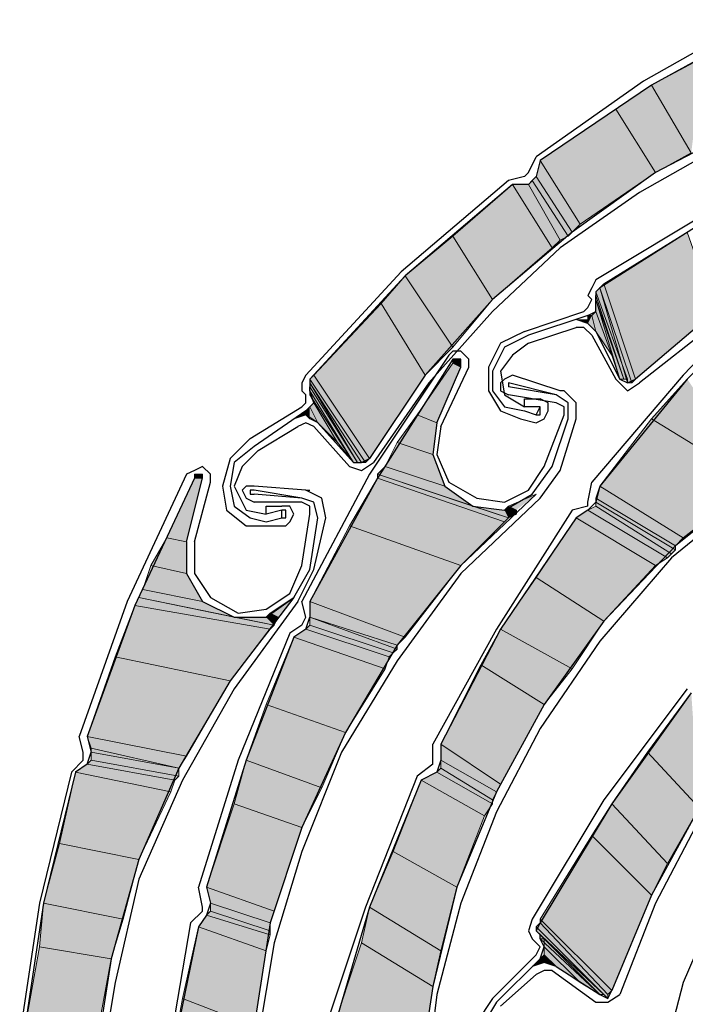
# Model space of a CAD drawing. Units: inches. Extents: x 10 to 2289, y 10 to 832.
# Drawn here: x 166 to 190, y 700 to 735 of the extents above; entities that cross this region are included whole.
import ezdxf

# ---------------------------------------------------------------- set-up
doc = ezdxf.new("R2010")
doc.units = ezdxf.units.IN
doc.header["$MEASUREMENT"] = 0
doc.layers.add('Layer 1', color=7, linetype='Continuous')

# ---------------------------------------------------------------- blocks, each defined once
blk = doc.blocks.new('block 3')
at = {"layer": 'Layer 1', "true_color": 0xffffff}
for points in [[(190.087, 730.642), (188.68, 733.035), (190.51, 734.02)], [(188.821, 729.938), (187.413, 732.19), (188.68, 733.035)], [(188.821, 729.938), (190.087, 730.642), (188.68, 733.035)], [(186.147, 728.108), (184.74, 730.36), (187.413, 732.19)], [(186.147, 728.108), (188.821, 729.938), (187.413, 732.19)], [(185.866, 727.828), (184.599, 729.797), (184.74, 730.36)], [(185.866, 727.828), (186.147, 728.108), (184.74, 730.36)], [(183.05, 725.435), (181.643, 727.687), (183.754, 729.516)], [(183.05, 725.435), (185.161, 727.264), (183.754, 729.516)], [(185.161, 727.264), (183.754, 729.516), (184.317, 729.516)], [(185.443, 727.546), (184.317, 729.516), (184.458, 729.657)], [(185.161, 727.264), (185.443, 727.546), (184.317, 729.516)], [(185.725, 727.687), (184.458, 729.657), (184.599, 729.797)], [(185.443, 727.546), (185.725, 727.687), (184.458, 729.657)], [(185.725, 727.687), (185.866, 727.828), (184.599, 729.797)], [(188.117, 722.62), (186.992, 725.997), (189.947, 727.828)], [(188.117, 722.62), (190.932, 725.012), (189.947, 727.828)], [(181.643, 723.745), (179.954, 726.279), (181.643, 727.687)], [(181.643, 723.745), (183.05, 725.435), (181.643, 727.687)], [(180.657, 722.76), (179.11, 725.294), (179.954, 726.279)], [(180.657, 722.76), (181.643, 723.745), (179.954, 726.279)], [(187.977, 722.479), (186.851, 725.856), (186.992, 725.997)], [(187.977, 722.479), (188.117, 722.62), (186.992, 725.997)], [(187.835, 722.62), (186.71, 725.715), (186.851, 725.856)], [(187.695, 722.62), (187.835, 722.62), (186.71, 725.715)], [(187.695, 722.62), (186.71, 725.576), (186.71, 725.715)], [(187.835, 722.62), (187.835, 722.479), (186.851, 725.856)], [(187.835, 722.479), (187.977, 722.479), (186.851, 725.856)], [(178.688, 719.804), (176.717, 722.76), (179.11, 725.294)], [(178.688, 719.804), (180.657, 722.76), (179.11, 725.294)], [(187.695, 722.62), (186.71, 725.435), (186.71, 725.576)], [(187.273, 723.463), (187.554, 722.62), (186.71, 725.435)], [(187.273, 723.463), (186.71, 725.012), (186.71, 725.435)], [(187.554, 722.62), (187.695, 722.62), (186.71, 725.435)], [(186.71, 724.309), (186.569, 724.871), (186.71, 725.012)], [(186.71, 724.309), (187.273, 723.463), (186.71, 725.012)], [(186.006, 724.73), (186.428, 724.589), (186.428, 724.73)], [(186.428, 724.589), (186.71, 724.309), (186.569, 724.871)], [(186.428, 724.589), (186.428, 724.871), (186.569, 724.871)], [(181.08, 721.071), (180.375, 721.353), (181.643, 723.183)], [(181.08, 721.071), (181.924, 723.042), (181.643, 723.183)], [(181.924, 723.042), (181.924, 723.183), (181.643, 723.323)], [(181.924, 723.042), (181.643, 723.183), (181.643, 723.323)], [(181.924, 723.183), (181.643, 723.323), (181.783, 723.323)], [(181.924, 723.183), (181.924, 723.323), (181.783, 723.323)], [(178.546, 719.664), (176.577, 722.62), (176.717, 722.76)], [(178.406, 719.664), (178.546, 719.664), (176.577, 722.62)], [(178.406, 719.664), (176.577, 722.479), (176.577, 722.62)], [(178.265, 719.664), (176.577, 722.338), (176.577, 722.479)], [(178.265, 719.664), (178.406, 719.664), (176.577, 722.479)], [(178.546, 719.664), (178.688, 719.804), (176.717, 722.76)], [(192.339, 718.96), (188.68, 721.212), (189.947, 722.62)], [(178.124, 719.664), (178.265, 719.664), (176.577, 722.338)], [(178.124, 719.664), (176.577, 722.197), (176.577, 722.338)], [(178.124, 719.664), (176.577, 722.057), (176.577, 722.197)], [(177.562, 720.368), (178.124, 719.664), (176.577, 722.057)], [(177.562, 720.368), (176.717, 721.775), (176.577, 722.057)], [(176.013, 721.212), (176.436, 721.353), (176.436, 721.494)], [(176.577, 721.212), (176.436, 721.494), (176.577, 721.634)], [(176.436, 721.353), (176.577, 721.212), (176.436, 721.494)], [(176.857, 721.071), (176.577, 721.634), (176.717, 721.775)], [(176.577, 721.212), (176.857, 721.071), (176.577, 721.634)], [(176.857, 721.071), (177.562, 720.368), (176.717, 721.775)], [(180.939, 719.945), (179.672, 720.368), (180.375, 721.353)], [(180.939, 719.945), (181.08, 721.071), (180.375, 721.353)], [(189.806, 716.99), (186.851, 718.819), (188.68, 721.212)], [(189.806, 716.99), (192.339, 718.96), (188.68, 721.212)], [(181.362, 718.819), (179.25, 719.523), (179.672, 720.368)], [(181.362, 718.819), (180.939, 719.945), (179.672, 720.368)], [(182.347, 718.116), (178.969, 719.242), (179.25, 719.523)], [(182.347, 718.116), (181.362, 718.819), (179.25, 719.523)], [(172.212, 716.849), (171.509, 716.99), (172.494, 719.101)], [(172.212, 716.849), (172.776, 719.101), (172.494, 719.101)], [(172.776, 719.101), (172.494, 719.101), (172.494, 719.242)], [(172.776, 719.101), (172.494, 719.242), (172.635, 719.242)], [(172.776, 719.101), (172.776, 719.242), (172.635, 719.242)], [(181.924, 716.005), (177.983, 717.413), (178.969, 719.101)], [(183.473, 717.552), (183.614, 717.693), (178.969, 719.242)], [(183.473, 717.552), (178.969, 719.101), (178.969, 719.242)], [(181.924, 716.005), (183.473, 717.552), (178.969, 719.101)], [(189.525, 716.708), (186.71, 718.397), (186.851, 718.819)], [(189.525, 716.708), (189.806, 716.99), (186.851, 718.819)], [(183.895, 717.975), (183.614, 718.116), (184.599, 718.539)], [(189.525, 716.567), (189.525, 716.708), (186.71, 718.397)], [(189.525, 716.567), (186.71, 718.257), (186.71, 718.397)], [(183.614, 717.693), (182.347, 718.116), (183.473, 717.975)], [(183.895, 717.834), (183.473, 717.975), (183.614, 718.116)], [(183.614, 717.693), (183.895, 717.834), (183.473, 717.975)], [(183.895, 717.834), (183.895, 717.975), (183.614, 718.116)], [(188.821, 716.005), (186.006, 717.693), (186.428, 717.975)], [(189.243, 716.285), (186.428, 717.975), (186.71, 718.116)], [(188.821, 716.005), (189.243, 716.285), (186.428, 717.975)], [(189.384, 716.426), (189.525, 716.567), (186.71, 718.257)], [(189.384, 716.426), (186.71, 718.116), (186.71, 718.257)], [(189.243, 716.285), (189.384, 716.426), (186.71, 718.116)], [(186.992, 714.034), (184.599, 715.582), (186.006, 717.693)], [(186.992, 714.034), (188.821, 716.005), (186.006, 717.693)], [(179.954, 713.471), (176.577, 714.738), (177.983, 717.413)], [(179.954, 713.471), (181.924, 716.005), (177.983, 717.413)], [(172.212, 715.723), (170.946, 716.005), (171.509, 716.99)], [(172.212, 715.723), (172.212, 716.849), (171.509, 716.99)], [(172.776, 714.738), (170.665, 715.16), (170.946, 716.005)], [(172.776, 714.738), (172.212, 715.723), (170.946, 716.005)], [(185.866, 712.345), (183.332, 713.753), (184.599, 715.582)], [(185.866, 712.345), (186.992, 714.034), (184.599, 715.582)], [(173.902, 714.174), (170.524, 714.879), (170.665, 715.16)], [(173.902, 714.174), (172.776, 714.738), (170.665, 715.16)], [(175.169, 713.753), (170.383, 714.597), (170.524, 714.879)], [(175.169, 713.753), (175.31, 713.894), (170.524, 714.879)], [(175.451, 714.174), (175.169, 714.315), (176.013, 714.879)], [(173.761, 711.923), (169.68, 712.767), (170.383, 714.597)], [(173.761, 711.923), (175.169, 713.753), (170.383, 714.597)], [(179.672, 713.189), (179.954, 713.471), (176.577, 714.738)], [(179.672, 713.189), (176.577, 714.174), (176.577, 714.738)], [(175.31, 713.894), (173.902, 714.174), (175.028, 714.174)], [(175.451, 714.174), (175.028, 714.174), (175.169, 714.315)], [(175.31, 713.894), (175.451, 714.174), (175.028, 714.174)], [(179.532, 712.908), (179.672, 713.048), (176.577, 714.174)], [(179.532, 712.908), (176.577, 713.894), (176.577, 714.174)], [(179.672, 713.048), (179.672, 713.189), (176.577, 714.174)], [(179.25, 712.345), (176.013, 713.471), (176.436, 713.753)], [(179.391, 712.767), (176.436, 713.753), (176.577, 713.894)], [(179.25, 712.345), (179.391, 712.767), (176.436, 713.753)], [(179.391, 712.767), (179.532, 712.908), (176.577, 713.894)], [(184.88, 711.079), (182.629, 712.486), (183.332, 713.753)], [(184.88, 711.079), (185.866, 712.345), (183.332, 713.753)], [(177.843, 710.093), (175.028, 711.079), (176.013, 713.471)], [(177.843, 710.093), (179.25, 712.345), (176.013, 713.471)], [(172.212, 709.248), (168.694, 709.953), (169.68, 712.767)], [(172.212, 709.248), (173.761, 711.923), (169.68, 712.767)], [(183.332, 708.263), (181.221, 709.671), (182.629, 712.486)], [(183.332, 708.263), (184.88, 711.079), (182.629, 712.486)], [(190.369, 707.419), (188.539, 709.389), (190.087, 711.501)], [(176.998, 708.122), (174.325, 709.108), (175.028, 711.079)], [(176.998, 708.122), (177.843, 710.093), (175.028, 711.079)], [(171.932, 708.827), (172.212, 709.248), (168.694, 709.953)], [(171.932, 708.827), (168.835, 709.53), (168.694, 709.953)], [(183.191, 707.982), (183.332, 708.263), (181.221, 709.671)], [(183.191, 707.982), (181.221, 709.108), (181.221, 709.671)], [(171.932, 708.827), (168.835, 709.389), (168.835, 709.53)], [(171.932, 708.545), (171.932, 708.827), (168.835, 709.389)], [(171.932, 708.545), (168.835, 709.108), (168.835, 709.389)], [(189.243, 705.449), (187.273, 707.56), (188.539, 709.389)], [(189.243, 705.449), (190.369, 707.419), (188.539, 709.389)], [(171.65, 707.982), (168.272, 708.686), (168.694, 708.967)], [(171.791, 708.404), (168.694, 708.967), (168.835, 709.108)], [(171.65, 707.982), (171.791, 708.404), (168.694, 708.967)], [(171.791, 708.404), (171.932, 708.545), (168.835, 709.108)], [(176.295, 706.716), (173.902, 707.56), (174.325, 709.108)], [(176.295, 706.716), (176.998, 708.122), (174.325, 709.108)], [(183.05, 707.701), (183.191, 707.982), (181.221, 709.108)], [(183.05, 707.701), (181.221, 708.827), (181.221, 709.108)], [(170.524, 705.59), (167.709, 706.152), (168.272, 708.686)], [(170.524, 705.59), (171.65, 707.982), (168.272, 708.686)], [(182.769, 707.137), (180.517, 708.404), (181.08, 708.686)], [(183.05, 707.56), (181.08, 708.686), (181.221, 708.827)], [(182.769, 707.137), (183.05, 707.56), (181.08, 708.686)], [(183.05, 707.56), (183.05, 707.701), (181.221, 708.827)], [(181.783, 704.604), (179.532, 705.87), (180.517, 708.404)], [(181.783, 704.604), (182.769, 707.137), (180.517, 708.404)], [(175.31, 703.759), (172.917, 704.604), (173.902, 707.56)], [(175.31, 703.759), (176.295, 706.716), (173.902, 707.56)], [(188.68, 704.323), (186.569, 706.434), (187.273, 707.56)], [(188.68, 704.323), (189.243, 705.449), (187.273, 707.56)], [(187.273, 700.947), (184.74, 703.478), (186.569, 706.434)], [(187.273, 700.947), (188.68, 704.323), (186.569, 706.434)], [(169.96, 703.478), (167.146, 704.041), (167.709, 706.152)], [(169.96, 703.478), (170.524, 705.59), (167.709, 706.152)], [(181.221, 702.352), (178.688, 703.9), (179.532, 705.87)], [(181.221, 702.352), (181.783, 704.604), (179.532, 705.87)], [(175.169, 703.338), (175.31, 703.759), (172.917, 704.604)], [(175.169, 703.338), (173.058, 704.041), (172.917, 704.604)], [(169.539, 702.071), (167.005, 702.493), (167.146, 704.041)], [(169.539, 702.071), (169.96, 703.478), (167.146, 704.041)], [(175.169, 703.056), (175.169, 703.338), (173.058, 704.041)], [(175.169, 703.056), (173.058, 703.759), (173.058, 704.041)], [(175.169, 702.915), (172.917, 703.619), (173.058, 703.759)], [(175.169, 702.915), (175.169, 703.056), (173.058, 703.759)], [(180.939, 701.088), (178.406, 702.633), (178.688, 703.9)], [(180.939, 701.088), (181.221, 702.352), (178.688, 703.9)], [(175.028, 702.352), (172.635, 703.197), (172.917, 703.619)], [(175.028, 702.352), (175.169, 702.915), (172.917, 703.619)], [(187.132, 700.666), (184.599, 703.197), (184.74, 703.338)], [(187.132, 700.807), (187.273, 700.947), (184.74, 703.478)], [(187.132, 700.807), (184.74, 703.338), (184.74, 703.478)], [(187.132, 700.666), (187.132, 700.807), (184.74, 703.338)], [(174.605, 699.681), (172.073, 700.666), (172.635, 703.197)], [(174.605, 699.681), (175.028, 702.352), (172.635, 703.197)], [(186.992, 700.807), (187.132, 700.666), (184.599, 703.197)], [(186.992, 700.807), (184.599, 703.056), (184.599, 703.197)], [(186.851, 700.807), (186.992, 700.807), (184.599, 703.056)], [(186.851, 700.807), (184.74, 702.915), (184.599, 703.056)], [(180.375, 697.429), (177.28, 699.258), (178.406, 702.633)], [(180.375, 697.429), (180.939, 701.088), (178.406, 702.633)], [(186.851, 700.807), (184.74, 702.774), (184.74, 702.915)], [(186.851, 700.807), (184.88, 702.774), (184.74, 702.774)], [(186.147, 701.229), (186.851, 700.807), (184.88, 702.774)], [(186.147, 701.229), (184.88, 702.493), (184.88, 702.774)], [(168.976, 698.978), (166.442, 699.399), (167.005, 702.493)], [(168.976, 698.978), (169.539, 702.071), (167.005, 702.493)], [(185.302, 701.792), (186.147, 701.229), (184.88, 702.493)], [(185.302, 701.792), (184.88, 702.211), (184.88, 702.493)], [(184.458, 701.792), (184.88, 701.933), (184.74, 702.071)], [(184.88, 701.933), (184.74, 702.071), (184.88, 702.211)], [(184.88, 701.933), (185.302, 701.792), (184.88, 702.211)], [(174.464, 697.429), (171.65, 698.414), (172.073, 700.666)], [(174.464, 697.429), (174.605, 699.681), (172.073, 700.666)]]:
    blk.add_hatch(color=7, dxfattribs=at).paths.add_polyline_path(points)
h = blk.add_hatch(color=7, dxfattribs=at)
edge = h.paths.add_edge_path()
edge.add_spline(control_points=[(186.428, 724.589), (186.428, 724.589), (186.428, 724.589), (186.428, 724.589), (186.428, 724.589), (186.428, 724.871), (186.428, 724.871), (186.428, 724.871), (186.428, 724.589), (186.428, 724.589)], knot_values=[0, 0, 0, 0, 1, 1, 1, 2, 2, 2, 3, 3, 3, 3], degree=3, periodic=1)
h = blk.add_hatch(color=7, dxfattribs=at)
edge = h.paths.add_edge_path()
edge.add_spline(control_points=[(181.783, 723.323), (181.783, 723.323), (181.924, 723.323), (181.924, 723.323), (181.924, 723.323), (181.783, 723.323), (181.783, 723.323)], knot_values=[0, 0, 0, 0, 1, 1, 1, 2, 2, 2, 2], degree=3, periodic=1)
h = blk.add_hatch(color=7, dxfattribs=at)
edge = h.paths.add_edge_path()
edge.add_spline(control_points=[(176.436, 721.353), (176.436, 721.353), (176.436, 721.353), (176.436, 721.353), (176.436, 721.353), (176.436, 721.494), (176.436, 721.494), (176.436, 721.494), (176.436, 721.353), (176.436, 721.353)], knot_values=[0, 0, 0, 0, 1, 1, 1, 2, 2, 2, 3, 3, 3, 3], degree=3, periodic=1)
h = blk.add_hatch(color=7, dxfattribs=at)
edge = h.paths.add_edge_path()
edge.add_spline(control_points=[(172.494, 719.101), (172.494, 719.101), (172.776, 719.101), (172.776, 719.101), (172.776, 719.101), (172.494, 719.101), (172.494, 719.101)], knot_values=[0, 0, 0, 0, 1, 1, 1, 2, 2, 2, 2], degree=3, periodic=1)
h = blk.add_hatch(color=7, dxfattribs=at)
edge = h.paths.add_edge_path()
edge.add_spline(control_points=[(172.494, 719.101), (172.494, 719.101), (172.776, 719.101), (172.776, 719.101), (172.776, 719.101), (172.494, 719.101), (172.494, 719.101)], knot_values=[0, 0, 0, 0, 1, 1, 1, 2, 2, 2, 2], degree=3, periodic=1)
h = blk.add_hatch(color=7, dxfattribs=at)
edge = h.paths.add_edge_path()
edge.add_spline(control_points=[(172.635, 719.242), (172.635, 719.242), (172.776, 719.242), (172.776, 719.242), (172.776, 719.242), (172.635, 719.242), (172.635, 719.242)], knot_values=[0, 0, 0, 0, 1, 1, 1, 2, 2, 2, 2], degree=3, periodic=1)
at = {"layer": 'Layer 1', "color": 7, "lineweight": 25, "true_color": 0xffffff}
for points in [[(192.621, 735.568), (188.399, 733.175)], [(192.762, 735.286), (188.68, 733.035), (184.74, 730.36)], [(202.613, 734.02), (198.955, 733.598), (195.437, 732.894), (192.058, 731.627), (188.821, 729.938), (185.866, 727.828), (183.05, 725.435), (180.657, 722.76), (178.688, 719.804)], [(202.613, 733.739), (198.814, 733.316), (195.155, 732.472), (191.495, 731.064), (188.258, 729.234)], [(188.399, 733.175), (184.599, 730.501)], [(195.437, 730.923), (190.932, 728.672), (186.71, 726.138)], [(214.859, 730.22), (211.34, 730.783), (207.681, 730.923), (204.162, 730.501), (200.502, 729.797), (197.125, 728.531), (193.888, 726.982), (190.932, 725.012), (188.117, 722.62)], [(195.576, 730.642), (191.072, 728.531), (186.851, 725.856)], [(184.317, 729.938), (184.599, 730.501)], [(184.74, 730.36), (184.599, 729.797)], [(184.176, 729.797), (184.317, 729.938)], [(183.614, 729.657), (179.813, 726.42), (176.436, 722.76)], [(183.754, 729.516), (179.954, 726.279), (176.577, 722.62)], [(184.176, 729.797), (183.614, 729.657)], [(184.599, 729.797), (184.317, 729.516), (183.754, 729.516)], [(188.258, 729.234), (185.443, 727.264), (183.05, 725.012), (180.798, 722.479), (178.828, 719.664)], [(199.799, 729.375), (196.703, 728.108), (193.606, 726.561), (190.932, 724.589), (188.258, 722.479)], [(193.324, 726.42), (189.806, 722.76), (186.569, 718.96)], [(186.71, 726.138), (186.569, 725.856), (186.428, 725.576)], [(193.465, 726.138), (189.947, 722.62), (186.851, 718.819)], [(186.851, 725.856), (186.71, 725.715), (186.71, 725.576)], [(186.287, 725.012), (186.428, 725.153), (186.569, 725.435)], [(186.428, 724.871), (186.71, 725.012), (186.71, 725.576)], [(186.428, 725.576), (186.569, 725.435)], [(184.176, 724.309), (186.287, 725.012)], [(186.428, 724.871), (184.317, 724.168)], [(186.71, 724.309), (186.428, 724.589), (186.006, 724.73)], [(184.176, 724.309), (183.332, 723.886), (182.909, 723.042)], [(184.317, 723.886), (186.006, 724.45)], [(186.569, 724.168), (186.287, 724.45), (186.006, 724.45)], [(186.71, 724.309), (187.554, 722.62)], [(184.317, 724.168), (183.473, 723.745), (183.05, 722.901)], [(184.317, 723.886), (183.754, 723.463), (183.332, 722.901)], [(186.569, 724.168), (187.413, 722.62)], [(182.206, 723.042), (182.206, 723.323), (181.924, 723.604), (181.643, 723.604), (181.501, 723.463)], [(181.501, 723.463), (178.688, 719.242), (176.295, 714.738)], [(181.643, 723.323), (178.969, 719.101), (176.577, 714.738)], [(181.924, 723.042), (181.924, 723.323), (181.643, 723.323)], [(181.08, 721.071), (181.924, 723.042)], [(181.221, 720.931), (182.206, 723.042)], [(182.909, 723.042), (182.909, 722.197), (183.332, 721.494), (184.035, 721.212)], [(183.05, 722.901), (183.05, 722.197), (183.473, 721.634), (184.176, 721.494)], [(183.332, 722.901), (183.473, 722.057), (184.176, 721.634)], [(176.436, 722.76), (176.295, 722.479), (176.295, 722.197)], [(176.577, 722.62), (176.577, 722.338)], [(185.443, 722.197), (183.754, 722.76), (183.473, 722.62), (183.332, 722.479)], [(183.332, 722.479), (183.332, 722.197), (183.614, 722.057)], [(183.614, 722.479), (183.614, 722.338)], [(185.302, 722.057), (183.614, 722.479)], [(187.413, 722.62), (187.835, 722.197), (188.258, 722.479)], [(187.554, 722.62), (187.835, 722.479), (188.117, 722.62)], [(176.295, 722.197), (176.436, 722.057)], [(176.436, 721.494), (176.717, 721.775), (176.577, 722.197), (176.577, 722.338)], [(185.302, 722.057), (183.614, 722.338)], [(185.584, 722.197), (185.443, 722.197)], [(186.006, 721.212), (186.006, 721.775), (185.584, 722.197)], [(176.295, 721.634), (176.436, 721.775), (176.436, 722.057)], [(185.302, 721.775), (183.614, 722.057)], [(184.176, 721.634), (184.176, 721.916), (184.74, 721.916)], [(184.599, 721.071), (184.88, 721.212), (185.021, 721.494), (185.021, 721.775), (184.74, 721.916)], [(185.725, 721.212), (185.725, 721.775), (185.302, 722.057)], [(174.464, 720.508), (176.295, 721.634)], [(176.436, 721.494), (174.605, 720.227)], [(184.74, 721.634), (184.176, 721.634)], [(184.176, 721.494), (184.599, 721.353)], [(184.599, 721.353), (184.74, 721.634)], [(184.599, 721.353), (184.74, 721.353), (184.74, 721.634)], [(185.584, 721.353), (185.584, 721.634), (185.302, 721.775)], [(176.857, 721.071), (176.436, 721.353), (176.013, 721.212)], [(184.035, 721.212), (184.599, 721.071)], [(184.88, 719.523), (185.584, 721.353)], [(185.161, 719.523), (185.725, 721.212)], [(185.443, 719.382), (186.006, 721.212)], [(174.746, 720.086), (176.154, 720.931)], [(176.717, 720.931), (176.436, 721.071), (176.154, 720.931)], [(176.717, 720.931), (177.983, 719.523)], [(176.857, 721.071), (178.124, 719.664)], [(195.295, 720.931), (192.339, 718.96), (189.525, 716.708), (186.992, 714.034), (184.88, 711.079), (183.191, 707.982), (181.783, 704.604), (180.939, 701.088), (180.375, 697.429)], [(181.08, 721.071), (180.939, 719.945), (181.362, 718.819), (182.347, 718.116), (183.473, 717.975), (184.458, 718.539), (185.161, 719.523)], [(181.221, 720.931), (181.08, 719.945), (181.501, 718.96), (182.488, 718.397)], [(195.437, 720.79), (192.339, 718.678), (189.384, 716.285), (186.851, 713.33), (184.74, 710.234)], [(174.464, 720.508), (173.761, 719.804), (173.479, 718.819)], [(174.605, 720.227), (173.902, 719.664), (173.761, 718.819)], [(174.746, 720.086), (174.184, 719.523), (173.902, 718.819)], [(207.54, 720.086), (204.162, 718.96), (200.784, 717.271), (197.829, 715.3), (195.014, 713.048), (192.48, 710.375), (190.369, 707.419), (188.68, 704.323), (187.273, 700.947)], [(178.124, 719.664), (178.406, 719.664), (178.688, 719.804)], [(173.058, 718.96), (173.058, 719.242), (172.776, 719.523), (172.494, 719.382), (172.212, 719.242)], [(177.983, 719.523), (178.406, 719.382), (178.828, 719.664)], [(182.488, 718.397), (183.473, 718.257), (184.317, 718.678), (184.88, 719.523)], [(184.74, 718.397), (185.443, 719.382)], [(172.212, 719.242), (170.102, 714.738), (168.413, 709.953)], [(172.494, 719.101), (170.383, 714.597), (168.694, 709.953)], [(172.212, 716.849), (172.776, 719.101)], [(172.776, 719.101), (172.635, 719.242), (172.494, 719.101)], [(172.494, 716.849), (173.058, 718.96)], [(173.479, 718.819), (173.62, 717.975), (174.325, 717.413), (175.169, 717.413)], [(173.761, 718.819), (173.902, 718.116), (174.464, 717.693), (175.028, 717.552)], [(173.902, 718.819), (174.325, 717.975), (175.028, 717.834)], [(176.436, 718.678), (174.605, 718.819), (174.325, 718.819), (174.184, 718.678)], [(174.184, 718.678), (174.325, 718.397), (174.605, 718.257)], [(174.605, 718.678), (174.464, 718.678), (174.464, 718.539), (174.605, 718.539)], [(176.295, 718.397), (174.605, 718.678)], [(177.139, 717.693), (176.998, 718.397), (176.436, 718.678)], [(176.436, 718.678), (176.577, 718.678)], [(186.428, 718.257), (186.569, 718.96)], [(186.851, 718.819), (186.71, 718.257)], [(184.599, 718.539), (181.924, 716.005), (179.672, 713.189), (177.843, 710.093), (176.295, 706.716), (175.169, 703.338), (174.605, 699.681), (174.464, 696.162), (174.605, 692.502)], [(176.295, 718.397), (174.605, 718.539)], [(184.74, 718.397), (181.924, 715.723), (179.672, 712.627), (177.702, 709.389), (176.295, 705.87)], [(176.857, 717.693), (176.717, 718.257), (176.295, 718.397)], [(176.295, 718.257), (174.605, 718.257)], [(175.028, 717.834), (175.028, 718.116), (175.591, 718.116)], [(175.591, 717.975), (175.028, 717.834)], [(175.731, 717.413), (175.872, 717.552), (176.013, 717.834), (175.872, 718.116), (175.591, 718.116)], [(175.591, 717.693), (175.591, 717.975)], [(175.591, 717.693), (175.731, 717.693), (175.731, 717.975), (175.591, 717.975)], [(176.577, 717.834), (176.577, 718.116), (176.295, 718.257)], [(185.866, 717.975), (183.191, 713.753)], [(186.428, 718.116), (185.866, 717.975)], [(186.428, 717.975), (186.006, 717.693)], [(186.428, 718.116), (186.428, 718.257)], [(186.428, 717.975), (186.71, 718.257)], [(175.028, 717.552), (175.591, 717.693)], [(176.295, 716.005), (176.577, 717.834)], [(176.577, 715.864), (176.857, 717.693)], [(176.717, 715.864), (177.139, 717.693)], [(186.006, 717.693), (183.332, 713.753), (181.221, 709.671)], [(175.169, 717.413), (175.731, 717.413)], [(172.212, 716.849), (172.212, 715.723), (172.776, 714.738), (173.902, 714.174), (175.028, 714.174), (176.013, 714.879), (176.577, 715.864)], [(172.494, 716.849), (172.494, 715.723), (173.058, 714.879), (174.043, 714.315)], [(174.043, 714.315), (175.028, 714.456), (175.872, 715.02), (176.295, 716.005)], [(176.154, 714.738), (176.717, 715.864)], [(212.748, 715.3), (209.511, 715.582), (206.273, 715.3), (203.177, 714.456), (200.081, 713.189), (197.266, 711.501), (194.873, 709.389), (192.762, 706.996), (191.072, 704.182), (189.806, 701.229), (188.961, 697.992), (188.821, 694.754), (188.961, 691.518), (189.806, 688.281), (191.072, 685.324), (192.762, 682.51), (194.873, 680.117), (197.266, 678.006), (200.081, 676.176), (203.177, 675.05), (206.273, 674.206), (209.511, 673.924), (212.748, 674.206)], [(176.013, 714.879), (173.761, 711.923), (171.932, 708.827), (170.524, 705.59), (169.539, 702.071), (168.976, 698.414), (168.835, 694.895), (169.117, 691.236), (169.96, 687.717)], [(176.154, 714.738), (173.902, 711.641), (172.073, 708.404), (170.524, 704.885), (169.68, 701.229)], [(176.436, 714.174), (176.295, 714.738)], [(176.577, 714.738), (176.577, 714.174)], [(176.295, 713.894), (176.436, 714.174)], [(176.436, 713.753), (176.577, 714.174)], [(176.295, 713.894), (175.872, 713.612)], [(176.436, 713.753), (176.013, 713.471)], [(183.191, 713.753), (180.939, 709.671)], [(176.013, 713.471), (174.325, 709.108), (172.917, 704.604)], [(175.872, 713.612), (174.043, 709.108)], [(194.591, 712.205), (192.339, 709.812), (190.369, 706.996), (188.821, 704.041), (187.554, 700.807)], [(189.947, 711.641), (186.992, 707.701), (184.458, 703.478)], [(190.087, 711.501), (187.273, 707.56), (184.74, 703.338)], [(168.554, 709.389), (168.413, 709.953)], [(168.694, 709.953), (168.835, 709.389)], [(184.74, 710.234), (183.191, 707.278), (181.924, 704.041), (181.08, 700.807), (180.657, 697.429)], [(180.939, 709.108), (180.939, 709.671)], [(181.221, 709.671), (181.221, 709.108)], [(168.554, 709.108), (168.554, 709.389)], [(168.694, 708.967), (168.835, 709.389)], [(168.554, 709.108), (168.131, 708.686)], [(168.694, 708.967), (168.272, 708.686)], [(174.043, 709.108), (172.635, 704.604)], [(180.939, 708.967), (180.375, 708.545)], [(181.221, 709.108), (181.08, 708.686), (180.517, 708.404)], [(180.939, 708.967), (180.939, 709.108)], [(168.272, 708.686), (167.146, 704.041), (166.442, 699.399)], [(168.131, 708.686), (167.005, 704.041)], [(180.375, 708.545), (178.546, 703.9), (176.998, 699.258)], [(180.517, 708.404), (178.688, 703.9), (177.28, 699.118)], [(176.295, 705.87), (175.31, 702.633), (174.746, 699.258), (174.605, 695.88), (174.887, 692.502)], [(172.776, 703.9), (172.635, 704.604)], [(172.917, 704.604), (173.058, 704.041)], [(167.005, 704.041), (166.301, 699.399)], [(173.058, 704.041), (172.917, 703.619), (172.635, 703.197)], [(172.776, 703.759), (172.354, 703.338)], [(172.776, 703.759), (172.776, 703.9)], [(172.354, 703.338), (171.509, 698.414), (170.946, 693.487)], [(184.458, 703.478), (184.317, 703.056), (184.458, 702.774)], [(184.74, 703.338), (184.599, 703.056), (184.74, 702.915)], [(172.635, 703.197), (171.65, 698.414), (171.228, 693.487)], [(184.458, 702.774), (184.599, 702.633)], [(184.599, 702.211), (184.74, 702.493), (184.599, 702.633)], [(184.74, 702.071), (184.88, 702.493), (184.74, 702.774), (184.74, 702.915)], [(183.05, 700.666), (184.599, 702.211)], [(184.74, 702.071), (183.191, 700.525)], [(185.302, 701.792), (184.88, 701.933), (184.458, 701.792)], [(185.161, 701.651), (184.88, 701.651), (184.599, 701.511)], [(185.161, 701.651), (186.71, 700.525)], [(185.302, 701.792), (186.851, 700.807)], [(169.68, 701.229), (169.117, 697.852), (169.117, 694.474), (169.398, 691.095), (170.242, 687.717)], [(183.332, 700.384), (184.599, 701.511)], [(186.851, 700.807), (187.132, 700.666), (187.273, 700.947)], [(183.05, 700.666), (182.488, 699.822), (182.488, 698.836)], [(183.191, 700.525), (182.769, 699.822), (182.629, 698.836)], [(186.71, 700.525), (187.132, 700.525), (187.554, 700.807)]]:
    blk.add_lwpolyline(points, dxfattribs=at)
at = {"layer": 'Layer 1', "lineweight": 0}
for points in [[(190.087, 730.642), (188.68, 733.035), (190.51, 734.02)], [(188.821, 729.938), (187.413, 732.19), (188.68, 733.035)], [(188.821, 729.938), (190.087, 730.642), (188.68, 733.035)], [(186.147, 728.108), (184.74, 730.36), (187.413, 732.19)], [(186.147, 728.108), (188.821, 729.938), (187.413, 732.19)], [(185.866, 727.828), (184.599, 729.797), (184.74, 730.36)], [(185.866, 727.828), (186.147, 728.108), (184.74, 730.36)], [(183.05, 725.435), (181.643, 727.687), (183.754, 729.516)], [(183.05, 725.435), (185.161, 727.264), (183.754, 729.516)], [(185.161, 727.264), (183.754, 729.516), (184.317, 729.516)], [(185.443, 727.546), (184.317, 729.516), (184.458, 729.657)], [(185.161, 727.264), (185.443, 727.546), (184.317, 729.516)], [(185.725, 727.687), (184.458, 729.657), (184.599, 729.797)], [(185.443, 727.546), (185.725, 727.687), (184.458, 729.657)], [(185.725, 727.687), (185.866, 727.828), (184.599, 729.797)], [(185.866, 727.828), (184.599, 729.797)], [(185.866, 727.828), (184.599, 729.797)], [(188.117, 722.62), (186.992, 725.997), (189.947, 727.828)], [(188.117, 722.62), (190.932, 725.012), (189.947, 727.828)], [(181.643, 723.745), (179.954, 726.279), (181.643, 727.687)], [(181.643, 723.745), (183.05, 725.435), (181.643, 727.687)], [(180.657, 722.76), (179.11, 725.294), (179.954, 726.279)], [(180.657, 722.76), (181.643, 723.745), (179.954, 726.279)], [(187.977, 722.479), (186.851, 725.856), (186.992, 725.997)], [(187.977, 722.479), (188.117, 722.62), (186.992, 725.997)], [(187.835, 722.62), (186.71, 725.715), (186.851, 725.856)], [(187.695, 722.62), (187.835, 722.62), (186.71, 725.715)], [(187.695, 722.62), (186.71, 725.576), (186.71, 725.715)], [(187.835, 722.62), (187.835, 722.479), (186.851, 725.856)], [(187.835, 722.479), (187.977, 722.479), (186.851, 725.856)], [(187.835, 722.479), (186.851, 725.856)], [(178.688, 719.804), (176.717, 722.76), (179.11, 725.294)], [(178.688, 719.804), (180.657, 722.76), (179.11, 725.294)], [(187.695, 722.62), (186.71, 725.576)], [(187.695, 722.62), (186.71, 725.435), (186.71, 725.576)], [(187.273, 723.463), (187.554, 722.62), (186.71, 725.435)], [(187.273, 723.463), (186.71, 725.012), (186.71, 725.435)], [(187.554, 722.62), (187.695, 722.62), (186.71, 725.435)], [(187.554, 722.62), (186.71, 725.435)], [(186.71, 724.309), (186.569, 724.871), (186.71, 725.012)], [(186.71, 724.309), (187.273, 723.463), (186.71, 725.012)], [(186.006, 724.73), (186.428, 724.589), (186.428, 724.73)], [(186.428, 724.589), (186.428, 724.871)], [(186.428, 724.589), (186.71, 724.309), (186.569, 724.871)], [(186.428, 724.589), (186.428, 724.871), (186.569, 724.871)], [(181.08, 721.071), (180.375, 721.353), (181.643, 723.183)], [(181.08, 721.071), (181.924, 723.042), (181.643, 723.183)], [(181.924, 723.042), (181.924, 723.183), (181.643, 723.323)], [(181.924, 723.042), (181.643, 723.183), (181.643, 723.323)], [(181.924, 723.183), (181.643, 723.323), (181.783, 723.323)], [(181.924, 723.183), (181.783, 723.323)], [(181.924, 723.183), (181.924, 723.323), (181.783, 723.323)], [(181.924, 723.183), (181.783, 723.323)], [(178.546, 719.664), (176.577, 722.62), (176.717, 722.76)], [(178.406, 719.664), (178.546, 719.664), (176.577, 722.62)], [(178.406, 719.664), (176.577, 722.479), (176.577, 722.62)], [(178.265, 719.664), (176.577, 722.479)], [(178.265, 719.664), (176.577, 722.338), (176.577, 722.479)], [(178.265, 719.664), (178.406, 719.664), (176.577, 722.479)], [(178.265, 719.664), (176.577, 722.479)], [(178.546, 719.664), (178.688, 719.804), (176.717, 722.76)], [(192.339, 718.96), (188.68, 721.212), (189.947, 722.62)], [(178.124, 719.664), (178.265, 719.664), (176.577, 722.338)], [(178.124, 719.664), (176.577, 722.197), (176.577, 722.338)], [(178.124, 719.664), (176.577, 722.197)], [(178.124, 719.664), (176.577, 722.057), (176.577, 722.197)], [(177.562, 720.368), (178.124, 719.664), (176.577, 722.057)], [(177.562, 720.368), (176.717, 721.775), (176.577, 722.057)], [(176.013, 721.212), (176.436, 721.353), (176.436, 721.494)], [(176.577, 721.212), (176.436, 721.494), (176.577, 721.634)], [(176.436, 721.353), (176.577, 721.212), (176.436, 721.494)], [(176.857, 721.071), (176.577, 721.634), (176.717, 721.775)], [(176.577, 721.212), (176.857, 721.071), (176.577, 721.634)], [(176.857, 721.071), (177.562, 720.368), (176.717, 721.775)], [(180.939, 719.945), (179.672, 720.368), (180.375, 721.353)], [(180.939, 719.945), (181.08, 721.071), (180.375, 721.353)], [(189.806, 716.99), (186.851, 718.819), (188.68, 721.212)], [(189.806, 716.99), (192.339, 718.96), (188.68, 721.212)], [(181.362, 718.819), (179.25, 719.523), (179.672, 720.368)], [(181.362, 718.819), (180.939, 719.945), (179.672, 720.368)], [(182.347, 718.116), (178.969, 719.242), (179.25, 719.523)], [(182.347, 718.116), (181.362, 718.819), (179.25, 719.523)], [(172.212, 716.849), (171.509, 716.99), (172.494, 719.101)], [(172.212, 716.849), (172.776, 719.101), (172.494, 719.101)], [(172.776, 719.101), (172.494, 719.242)], [(172.776, 719.101), (172.494, 719.101), (172.494, 719.242)], [(172.776, 719.101), (172.494, 719.242), (172.635, 719.242)], [(172.776, 719.101), (172.776, 719.242), (172.635, 719.242)], [(181.924, 716.005), (177.983, 717.413), (178.969, 719.101)], [(183.473, 717.552), (183.614, 717.693), (178.969, 719.242)], [(183.473, 717.552), (178.969, 719.101), (178.969, 719.242)], [(181.924, 716.005), (183.473, 717.552), (178.969, 719.101)], [(189.525, 716.708), (186.71, 718.397), (186.851, 718.819)], [(189.525, 716.708), (189.806, 716.99), (186.851, 718.819)], [(183.895, 717.975), (183.614, 718.116), (184.599, 718.539)], [(189.525, 716.567), (189.525, 716.708), (186.71, 718.397)], [(189.525, 716.567), (186.71, 718.257), (186.71, 718.397)], [(183.614, 717.693), (182.347, 718.116), (183.473, 717.975)], [(183.895, 717.834), (183.473, 717.975), (183.614, 718.116)], [(183.614, 717.693), (183.895, 717.834), (183.473, 717.975)], [(183.895, 717.834), (183.895, 717.975), (183.614, 718.116)], [(188.821, 716.005), (186.006, 717.693), (186.428, 717.975)], [(189.243, 716.285), (186.428, 717.975), (186.71, 718.116)], [(188.821, 716.005), (189.243, 716.285), (186.428, 717.975)], [(189.384, 716.426), (189.525, 716.567), (186.71, 718.257)], [(189.384, 716.426), (186.71, 718.116), (186.71, 718.257)], [(189.243, 716.285), (189.384, 716.426), (186.71, 718.116)], [(186.992, 714.034), (184.599, 715.582), (186.006, 717.693)], [(186.992, 714.034), (188.821, 716.005), (186.006, 717.693)], [(179.954, 713.471), (176.577, 714.738), (177.983, 717.413)], [(179.954, 713.471), (181.924, 716.005), (177.983, 717.413)], [(172.212, 715.723), (170.946, 716.005), (171.509, 716.99)], [(172.212, 715.723), (172.212, 716.849), (171.509, 716.99)], [(172.776, 714.738), (170.665, 715.16), (170.946, 716.005)], [(172.776, 714.738), (172.212, 715.723), (170.946, 716.005)], [(185.866, 712.345), (183.332, 713.753), (184.599, 715.582)], [(185.866, 712.345), (186.992, 714.034), (184.599, 715.582)], [(173.902, 714.174), (170.524, 714.879), (170.665, 715.16)], [(173.902, 714.174), (172.776, 714.738), (170.665, 715.16)], [(175.169, 713.753), (170.383, 714.597), (170.524, 714.879)], [(175.169, 713.753), (175.31, 713.894), (170.524, 714.879)], [(175.451, 714.174), (175.169, 714.315), (176.013, 714.879)], [(173.761, 711.923), (169.68, 712.767), (170.383, 714.597)], [(173.761, 711.923), (175.169, 713.753), (170.383, 714.597)], [(179.672, 713.189), (179.954, 713.471), (176.577, 714.738)], [(179.672, 713.189), (176.577, 714.174), (176.577, 714.738)], [(175.31, 713.894), (173.902, 714.174), (175.028, 714.174)], [(175.451, 714.174), (175.028, 714.174), (175.169, 714.315)], [(175.31, 713.894), (175.451, 714.174), (175.028, 714.174)], [(175.451, 714.174), (175.169, 714.315)], [(179.532, 712.908), (179.672, 713.048), (176.577, 714.174)], [(179.532, 712.908), (176.577, 713.894), (176.577, 714.174)], [(179.672, 713.048), (179.672, 713.189), (176.577, 714.174)], [(179.672, 713.048), (176.577, 714.174)], [(179.25, 712.345), (176.013, 713.471), (176.436, 713.753)], [(179.391, 712.767), (176.436, 713.753), (176.577, 713.894)], [(179.25, 712.345), (179.391, 712.767), (176.436, 713.753)], [(179.391, 712.767), (179.532, 712.908), (176.577, 713.894)], [(184.88, 711.079), (182.629, 712.486), (183.332, 713.753)], [(184.88, 711.079), (185.866, 712.345), (183.332, 713.753)], [(177.843, 710.093), (175.028, 711.079), (176.013, 713.471)], [(177.843, 710.093), (179.25, 712.345), (176.013, 713.471)], [(172.212, 709.248), (168.694, 709.953), (169.68, 712.767)], [(172.212, 709.248), (173.761, 711.923), (169.68, 712.767)], [(183.332, 708.263), (181.221, 709.671), (182.629, 712.486)], [(183.332, 708.263), (184.88, 711.079), (182.629, 712.486)], [(190.369, 707.419), (188.539, 709.389), (190.087, 711.501)], [(176.998, 708.122), (174.325, 709.108), (175.028, 711.079)], [(176.998, 708.122), (177.843, 710.093), (175.028, 711.079)], [(171.932, 708.827), (172.212, 709.248), (168.694, 709.953)], [(171.932, 708.827), (168.835, 709.53), (168.694, 709.953)], [(183.191, 707.982), (183.332, 708.263), (181.221, 709.671)], [(183.191, 707.982), (181.221, 709.108), (181.221, 709.671)], [(171.932, 708.827), (168.835, 709.53)], [(171.932, 708.827), (168.835, 709.389), (168.835, 709.53)], [(171.932, 708.545), (171.932, 708.827), (168.835, 709.389)], [(171.932, 708.545), (168.835, 709.108), (168.835, 709.389)], [(189.243, 705.449), (187.273, 707.56), (188.539, 709.389)], [(189.243, 705.449), (190.369, 707.419), (188.539, 709.389)], [(171.65, 707.982), (168.272, 708.686), (168.694, 708.967)], [(171.791, 708.404), (168.694, 708.967), (168.835, 709.108)], [(171.65, 707.982), (171.791, 708.404), (168.694, 708.967)], [(171.791, 708.404), (171.932, 708.545), (168.835, 709.108)], [(176.295, 706.716), (173.902, 707.56), (174.325, 709.108)], [(176.295, 706.716), (176.998, 708.122), (174.325, 709.108)], [(183.05, 707.701), (183.191, 707.982), (181.221, 709.108)], [(183.05, 707.701), (181.221, 708.827), (181.221, 709.108)], [(183.191, 707.982), (181.221, 709.108)], [(183.191, 707.982), (181.221, 709.108)], [(170.524, 705.59), (167.709, 706.152), (168.272, 708.686)], [(170.524, 705.59), (171.65, 707.982), (168.272, 708.686)], [(182.769, 707.137), (180.517, 708.404), (181.08, 708.686)], [(183.05, 707.56), (181.08, 708.686), (181.221, 708.827)], [(182.769, 707.137), (183.05, 707.56), (181.08, 708.686)], [(183.05, 707.56), (183.05, 707.701), (181.221, 708.827)], [(181.783, 704.604), (179.532, 705.87), (180.517, 708.404)], [(181.783, 704.604), (182.769, 707.137), (180.517, 708.404)], [(175.31, 703.759), (172.917, 704.604), (173.902, 707.56)], [(175.31, 703.759), (176.295, 706.716), (173.902, 707.56)], [(188.68, 704.323), (186.569, 706.434), (187.273, 707.56)], [(188.68, 704.323), (189.243, 705.449), (187.273, 707.56)], [(187.273, 700.947), (184.74, 703.478), (186.569, 706.434)], [(187.273, 700.947), (188.68, 704.323), (186.569, 706.434)], [(169.96, 703.478), (167.146, 704.041), (167.709, 706.152)], [(169.96, 703.478), (170.524, 705.59), (167.709, 706.152)], [(181.221, 702.352), (178.688, 703.9), (179.532, 705.87)], [(181.221, 702.352), (181.783, 704.604), (179.532, 705.87)], [(175.169, 703.338), (175.31, 703.759), (172.917, 704.604)], [(175.169, 703.338), (173.058, 704.041), (172.917, 704.604)], [(169.539, 702.071), (167.005, 702.493), (167.146, 704.041)], [(169.539, 702.071), (169.96, 703.478), (167.146, 704.041)], [(175.169, 703.056), (175.169, 703.338), (173.058, 704.041)], [(175.169, 703.056), (173.058, 703.759), (173.058, 704.041)], [(175.169, 703.338), (173.058, 704.041)], [(175.169, 703.338), (173.058, 704.041)], [(175.169, 702.915), (172.917, 703.619), (173.058, 703.759)], [(175.169, 702.915), (175.169, 703.056), (173.058, 703.759)], [(180.939, 701.088), (178.406, 702.633), (178.688, 703.9)], [(180.939, 701.088), (181.221, 702.352), (178.688, 703.9)], [(175.028, 702.352), (172.635, 703.197), (172.917, 703.619)], [(175.028, 702.352), (175.169, 702.915), (172.917, 703.619)], [(187.132, 700.666), (184.599, 703.197), (184.74, 703.338)], [(187.132, 700.807), (187.273, 700.947), (184.74, 703.478)], [(187.132, 700.807), (184.74, 703.338), (184.74, 703.478)], [(187.132, 700.666), (187.132, 700.807), (184.74, 703.338)], [(174.605, 699.681), (172.073, 700.666), (172.635, 703.197)], [(174.605, 699.681), (175.028, 702.352), (172.635, 703.197)], [(186.992, 700.807), (187.132, 700.666), (184.599, 703.197)], [(186.992, 700.807), (184.599, 703.056), (184.599, 703.197)], [(186.851, 700.807), (186.992, 700.807), (184.599, 703.056)], [(186.851, 700.807), (184.74, 702.915), (184.599, 703.056)], [(180.375, 697.429), (177.28, 699.258), (178.406, 702.633)], [(180.375, 697.429), (180.939, 701.088), (178.406, 702.633)], [(186.851, 700.807), (184.74, 702.915)], [(186.851, 700.807), (184.74, 702.774), (184.74, 702.915)], [(186.851, 700.807), (184.74, 702.774)], [(186.851, 700.807), (184.88, 702.774), (184.74, 702.774)], [(186.147, 701.229), (186.851, 700.807), (184.88, 702.774)], [(186.147, 701.229), (184.88, 702.493), (184.88, 702.774)], [(168.976, 698.978), (166.442, 699.399), (167.005, 702.493)], [(168.976, 698.978), (169.539, 702.071), (167.005, 702.493)], [(185.302, 701.792), (186.147, 701.229), (184.88, 702.493)], [(185.302, 701.792), (184.88, 702.211), (184.88, 702.493)], [(184.458, 701.792), (184.88, 701.933), (184.74, 702.071)], [(184.88, 701.933), (184.74, 702.071), (184.88, 702.211)], [(184.88, 701.933), (184.74, 702.071)], [(184.88, 701.933), (184.74, 702.071)], [(184.88, 701.933), (185.302, 701.792), (184.88, 702.211)], [(174.464, 697.429), (171.65, 698.414), (172.073, 700.666)], [(174.464, 697.429), (174.605, 699.681), (172.073, 700.666)]]:
    blk.add_lwpolyline(points, dxfattribs=at)
for points, knots in [([(186.428, 724.589), (186.428, 724.589), (186.428, 724.589), (186.428, 724.589), (186.428, 724.589), (186.428, 724.871), (186.428, 724.871), (186.428, 724.871), (186.428, 724.589), (186.428, 724.589)], [0, 0, 0, 0, 1, 1, 1, 2, 2, 2, 3, 3, 3, 3]), ([(181.783, 723.323), (181.783, 723.323), (181.924, 723.323), (181.924, 723.323), (181.924, 723.323), (181.783, 723.323), (181.783, 723.323)], [0, 0, 0, 0, 1, 1, 1, 2, 2, 2, 2]), ([(176.436, 721.353), (176.436, 721.353), (176.436, 721.353), (176.436, 721.353), (176.436, 721.353), (176.436, 721.494), (176.436, 721.494), (176.436, 721.494), (176.436, 721.353), (176.436, 721.353)], [0, 0, 0, 0, 1, 1, 1, 2, 2, 2, 3, 3, 3, 3]), ([(172.494, 719.101), (172.494, 719.101), (172.776, 719.101), (172.776, 719.101), (172.776, 719.101), (172.494, 719.101), (172.494, 719.101)], [0, 0, 0, 0, 1, 1, 1, 2, 2, 2, 2]), ([(172.494, 719.101), (172.494, 719.101), (172.776, 719.101), (172.776, 719.101), (172.776, 719.101), (172.494, 719.101), (172.494, 719.101)], [0, 0, 0, 0, 1, 1, 1, 2, 2, 2, 2]), ([(172.635, 719.242), (172.635, 719.242), (172.776, 719.242), (172.776, 719.242), (172.776, 719.242), (172.635, 719.242), (172.635, 719.242)], [0, 0, 0, 0, 1, 1, 1, 2, 2, 2, 2])]:
    blk.add_open_spline(points, degree=3, knots=knots, dxfattribs=at)
blk = doc.blocks.new('block 2')
at = {"layer": 'Layer 1'}
blk.add_blockref('block 3', (0, 0), dxfattribs=at)

msp = doc.modelspace()

# ---------------------------------------------------------------- block references
at = {"layer": 'Layer 1'}
msp.add_blockref('block 2', (0, 0), dxfattribs=at)

doc.saveas('drawing.dxf')
